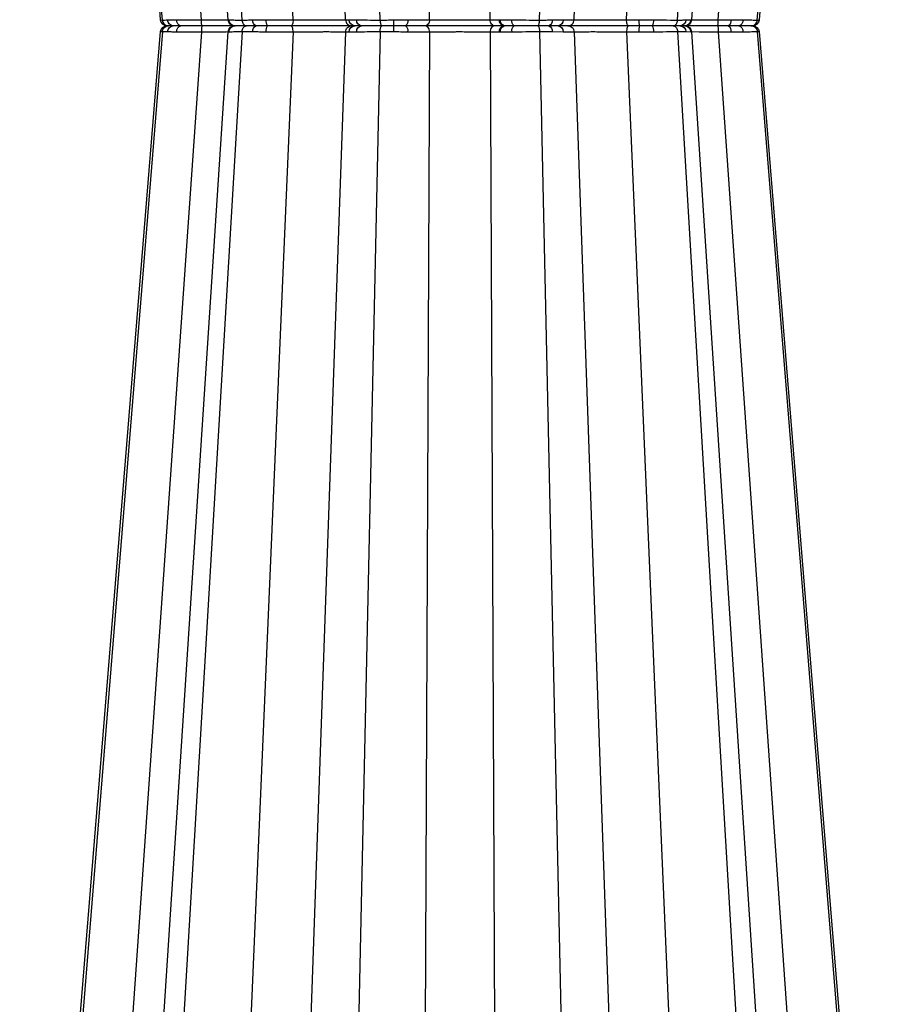
# Model space of a CAD drawing. Units: millimetres. Extents: x 3858 to 32539, y -5159 to 3914.
# Drawn here: x 7927 to 8135, y -4570 to -4337 of the extents above; entities that cross this region are included whole.
import ezdxf

# ---------------------------------------------------------------- set-up
doc = ezdxf.new("R2010")
doc.units = ezdxf.units.MM
doc.layers.add('ACO STORM-BRIXX', color=7, linetype='Continuous')

# ---------------------------------------------------------------- blocks, each defined once
blk = doc.blocks.new('StormBrixx 2.0 Side')
at = {"layer": 'ACO STORM-BRIXX', "color": 0, "linetype": 'ByBlock', "lineweight": -2}
for p, q in [((78.85, 458.43), (50.14, 869)), ((100.57, 458.43), (82.92, 869)), ((112.95, 458.43), (98.51, 869)), ((167.05, 458.43), (181.49, 869)), ((179.43, 458.43), (197.08, 869)), ((194.83, 458.4), (221.57, 869)), ((201.15, 458.43), (229.86, 869)), ((69.62, 458.37), (36.63, 866.44)), ((88.48, 458.37), (64.39, 865.33)), ((191.52, 458.37), (215.61, 865.33)), ((210.38, 458.37), (243.28, 865.33)), ((121.14, 458.37), (112.68, 849)), ((132.85, 458.43), (131.09, 849)), ((147.15, 458.43), (148.91, 849)), ((158.86, 458.37), (167.32, 849)), ((85.18, 458.4), (85.18, 458.4)), ((85.18, 458.4), (85.18, 458.4)), ((85.27, 458.4), (85.22, 458.41)), ((85.28, 458.4), (85.27, 458.4)), ((85.38, 458.39), (85.28, 458.4)), ((86.53, 458.38), (85.38, 458.39)), ((86.84, 457), (87.84, 457)), ((86.84, 457), (87.84, 457)), ((118.17, 458.38), (115.59, 458.39)), ((116.72, 457), (118.95, 457)), ((116.72, 457), (118.95, 457)), ((152.83, 457), (155.7, 457)), ((152.83, 457), (155.7, 457)), ((185.5, 457), (188.24, 457)), ((185.5, 457), (188.24, 457)), ((194.82, 458.4), (194.82, 458.4)), ((205.99, 457), (207.85, 457)), ((205.99, 457), (207.85, 457)), ((208.94, 457), (209.27, 457)), ((208.94, 457), (209.27, 457)), ((210.75, 458.38), (210.38, 458.37)), ((69.62, 455.63), (36.63, 47.56)), ((78.85, 455.57), (50.14, 45)), ((85.17, 455.6), (58.43, 45)), ((88.48, 455.63), (64.39, 48.67)), ((100.57, 455.57), (82.92, 45)), ((85.28, 455.6), (85.27, 455.6)), ((85.38, 455.61), (85.28, 455.6)), ((86.53, 455.62), (85.38, 455.61)), ((112.95, 455.57), (98.51, 45)), ((121.14, 455.63), (112.68, 65)), ((118.17, 455.62), (115.59, 455.61)), ((132.85, 455.57), (131.09, 65)), ((147.15, 455.57), (148.91, 65)), ((158.86, 455.63), (167.32, 65)), ((167.05, 455.57), (181.49, 45)), ((179.43, 455.57), (197.08, 45)), ((191.52, 455.63), (215.61, 48.67)), ((194.81, 455.59), (194.82, 455.6)), ((194.82, 455.6), (194.82, 455.6)), ((221.57, 45), (194.83, 455.6)), ((201.15, 455.57), (229.86, 45)), ((210.38, 455.63), (243.28, 48.67)), ((210.75, 455.62), (210.38, 455.63))]:
    blk.add_line(p, q, dxfattribs=at)
at = {"layer": 'ACO STORM-BRIXX', "color": 0, "linetype": 'ByBlock', "lineweight": -2, "flags": 128}
for points in [[(85.27, 458.38), (83.39, 458.39), (80.77, 458.41), (78.85, 458.43), (78.85, 458.43)], [(69.21, 455.62), (53.86, 267.34), (45.9, 169.77), (35.79, 45.92)], [(85.27, 455.62), (83.39, 455.61), (80.77, 455.59), (78.85, 455.57), (78.85, 455.57)], [(244.14, 46.73), (231.46, 202.15), (210.79, 455.62)]]:
    blk.add_lwpolyline(points, dxfattribs=at)
at = {"layer": 'ACO STORM-BRIXX', "color": 0, "linetype": 'ByBlock', "lineweight": -2}
for centre, radius, start, end in [((70.71, 458.5), 1.5, 184.727, 270.0564), ((70.71, 455.5), 1.5, 89.9442, 175.2351), ((74.31, 458.25), 1.28, 173.7363, 256.9211), ((74.31, 455.75), 1.28, 103.0789, 186.2637), ((77.19, 458.14), 1.35, 168.4559, 237.7234), ((77.19, 455.86), 1.35, 122.2766, 191.5441), ((86.66, 458.5), 1.5, 184.3688, 270.0004), ((86.66, 455.5), 1.5, 89.9996, 175.3562), ((86.86, 458.48), 1.48, 183.5712, 269.4951), ((86.86, 455.52), 1.48, 90.5049, 176.4288), ((87.93, 458.4), 1.4, 180.7118, 266.3752), ((87.93, 455.6), 1.4, 93.6248, 179.2882), ((96.17, 458.08), 1.99, 170.9035, 212.7434), ((96.17, 455.92), 1.99, 147.2566, 189.0965), ((94.3, 458.08), 3.28, 340.8296, 5.8435), ((94.3, 455.92), 3.28, 354.1565, 19.1704), ((116.91, 458.31), 1.32, 176.4395, 261.505), ((116.91, 455.69), 1.32, 98.495, 183.5605), ((119.42, 458.17), 1.26, 170.6073, 248.059), ((119.42, 455.83), 1.26, 111.941, 189.3927), ((126.23, 458.11), 1.45, 310.468, 11.3392), ((126.23, 455.89), 1.45, 348.6608, 49.532), ((129.14, 458.21), 1.28, 288.5838, 8.9348), ((129.14, 455.79), 1.28, 351.0652, 71.4162), ((129.37, 458.22), 1.28, 287.2029, 8.4863), ((129.37, 455.78), 1.28, 351.5137, 72.7971), ((153.77, 458.11), 1.45, 168.6613, 229.5293), ((153.77, 455.89), 1.45, 130.4707, 191.3387), ((171.56, 458.05), 15.9, 178.8253, 183.7952), ((171.56, 455.95), 15.9, 176.2048, 181.1747), ((163.09, 458.31), 1.32, 278.4948, 3.5593), ((163.09, 455.69), 1.32, 356.4407, 81.5052), ((164.78, 458.43), 1.43, 272.4316, 359.1924), ((164.78, 455.57), 1.43, 0.8076, 87.5684), ((183.83, 458.08), 1.99, 327.2549, 9.0959), ((183.83, 455.92), 1.99, 350.9041, 32.7451), ((187.7, 458.16), 1.27, 294.7694, 10.0717), ((187.7, 455.84), 1.27, 349.9283, 65.2306), ((193.14, 458.48), 1.48, 270.5051, 356.4274), ((193.14, 455.52), 1.48, 3.5726, 89.4949), ((193.34, 458.5), 1.5, 270.0001, 356.1738), ((193.34, 455.5), 1.5, 3.7798, 89.9999), ((205.69, 458.25), 1.28, 283.0799, 6.2611), ((205.69, 455.75), 1.28, 353.7389, 76.9201), ((207.75, 458.38), 1.38, 274.3497, 359.9548), ((207.75, 455.62), 1.38, 0.0452, 85.6503), ((209.29, 458.5), 1.5, 269.9855, 355.0924), ((209.29, 455.5), 1.5, 4.8296, 90.0151)]:
    blk.add_arc(centre, radius, start, end, dxfattribs=at)
for points, knots in [([(35.79, 868.08), (39.16, 826.8), (45.18, 752.99), (56.32, 616.42), (64.09, 521.14), (69.21, 458.38)], [0, 0, 0, 0, 0.302292, 0.540434, 1, 1, 1, 1]), ([(58.44, 869), (58.79, 863.59), (59.64, 850.67), (61, 829.78), (62.54, 806.03), (64.17, 781.12), (65.87, 755.04), (67.65, 727.67), (69.53, 698.8), (71.51, 668.41), (73.59, 636.47), (75.76, 603.18), (78.01, 568.55), (80.35, 532.57), (82.74, 495.7), (84.36, 470.83), (85.17, 458.4)], [0, 0, 0, 0, 0.039511, 0.094437, 0.152635, 0.212978, 0.276478, 0.343134, 0.412946, 0.487437, 0.565214, 0.646279, 0.73063, 0.818268, 0.909192, 1, 1, 1, 1]), ([(210.79, 458.38), (214.84, 508.06), (220.83, 581.48), (228.95, 681.01), (236.01, 767.62), (241.14, 830.49), (244.14, 867.27)], [0, 0, 0, 0, 0.364513, 0.538702, 0.730207, 1, 1, 1, 1]), ([(69.62, 458.37), (69.62, 458.37), (69.62, 458.37), (69.2, 458.38), (69.22, 458.38), (69.22, 458.38)], [0, 0, 0, 0, 0.000019, 0.52674, 1, 1, 1, 1]), ([(73.03, 458.39), (72.19, 458.39), (70.52, 458.38), (70.39, 458.37), (69.62, 458.37), (69.62, 458.37)], [0, 0, 0, 0, 0.499959, 0.999987, 1, 1, 1, 1]), ([(71.06, 457), (71.04, 457), (70.98, 457), (70.75, 457.02), (70.39, 457.14), (69.99, 457.45), (69.71, 457.87), (69.65, 458.21), (69.62, 458.37)], [0, 0, 0, 0, 0.024394, 0.093072, 0.319819, 0.546535, 0.773269, 1, 1, 1, 1]), ([(71.06, 457), (71.04, 457), (70.98, 457), (70.75, 456.98), (70.39, 456.86), (69.99, 456.55), (69.71, 456.13), (69.65, 455.79), (69.62, 455.63)], [0, 0, 0, 0, 0.024394, 0.093072, 0.319819, 0.546535, 0.773269, 1, 1, 1, 1]), ([(70.75, 457), (70.76, 457), (70.78, 457), (70.94, 457), (71.06, 457)], [0, 0, 0, 0, 0.277078, 1, 1, 1, 1]), ([(70.78, 457), (70.78, 457), (70.8, 457), (70.94, 457), (71.06, 457)], [0, 0, 0, 0, 0.0955718, 1, 1, 1, 1]), ([(71.06, 457), (71.37, 457), (71.99, 457), (73.34, 457), (74.02, 457)], [0, 0, 0, 0, 0.501348, 1, 1, 1, 1]), ([(71.06, 457), (71.37, 457), (71.99, 457), (73.34, 457), (74.02, 457)], [0, 0, 0, 0, 0.501348, 1, 1, 1, 1]), ([(75.87, 458.41), (75.71, 458.41), (75.19, 458.41), (74.21, 458.4), (73.47, 458.39), (73.03, 458.39)], [0, 0, 0, 0, 0.153357, 0.502879, 1, 1, 1, 1]), ([(74.02, 457), (74.39, 457), (75.04, 457), (75.89, 457), (76.33, 457), (76.47, 457)], [0, 0, 0, 0, 0.497226, 0.847011, 1, 1, 1, 1]), ([(74.02, 457), (74.39, 457), (75.04, 457), (75.89, 457), (76.33, 457), (76.47, 457)], [0, 0, 0, 0, 0.497226, 0.847011, 1, 1, 1, 1]), ([(78.85, 458.43), (78.85, 458.43), (78.35, 458.43), (77.33, 458.42), (76.37, 458.41), (75.87, 458.41)], [0, 0, 0, 0, 0.000019, 0.483459, 1, 1, 1, 1]), ([(76.47, 457), (76.9, 457), (77.73, 457), (78.62, 457), (79.05, 457)], [0, 0, 0, 0, 0.516639, 1, 1, 1, 1]), ([(76.47, 457), (76.9, 457), (77.73, 457), (78.62, 457), (79.05, 457)], [0, 0, 0, 0, 0.516639, 1, 1, 1, 1]), ([(79.05, 457), (79.02, 457.02), (78.97, 457.06), (78.91, 457.39), (78.86, 457.86), (78.86, 458.24), (78.85, 458.43)], [0, 0, 0, 0, 0.249996, 0.499993, 0.750002, 1, 1, 1, 1]), ([(79.05, 457), (79.02, 456.98), (78.97, 456.94), (78.91, 456.61), (78.86, 456.14), (78.86, 455.76), (78.85, 455.57)], [0, 0, 0, 0, 0.249996, 0.499993, 0.750002, 1, 1, 1, 1]), ([(79.05, 457), (79.8, 457), (81.7, 457), (84.43, 457), (85.77, 457), (86.41, 457)], [0, 0, 0, 0, 0.254681, 0.645984, 1, 1, 1, 1]), ([(79.05, 457), (79.8, 457), (81.7, 457), (84.43, 457), (85.77, 457), (86.41, 457)], [0, 0, 0, 0, 0.254681, 0.645984, 1, 1, 1, 1]), ([(85.23, 458.41), (85.21, 458.41), (85.18, 458.41), (85.18, 458.41), (85.18, 458.4)], [0, 0, 0, 0, 0.501806, 1, 1, 1, 1]), ([(88.48, 458.37), (88.48, 458.37), (88.05, 458.37), (87.39, 458.38), (86.82, 458.38), (86.53, 458.38)], [0, 0, 0, 0, 0.000023, 0.500021, 1, 1, 1, 1]), ([(87.84, 457), (88.08, 457), (88.56, 457), (89.21, 457), (89.53, 457)], [0, 0, 0, 0, 0.497213, 1, 1, 1, 1]), ([(87.84, 457), (88.08, 457), (88.56, 457), (89.21, 457), (89.53, 457)], [0, 0, 0, 0, 0.497213, 1, 1, 1, 1]), ([(94.21, 458.39), (93.25, 458.39), (91.35, 458.38), (88.48, 458.37), (88.48, 458.37), (88.48, 458.37)], [0, 0, 0, 0, 0.499962, 0.999993, 1, 1, 1, 1]), ([(89.53, 457), (89.52, 457), (89.47, 457), (89.31, 457.02), (89.04, 457.14), (88.75, 457.45), (88.54, 457.87), (88.5, 458.21), (88.48, 458.37)], [0, 0, 0, 0, 0.024399, 0.093071, 0.319818, 0.546555, 0.773274, 1, 1, 1, 1]), ([(89.53, 457), (89.52, 457), (89.47, 457), (89.31, 456.98), (89.04, 456.86), (88.75, 456.55), (88.54, 456.13), (88.5, 455.79), (88.48, 455.63)], [0, 0, 0, 0, 0.024399, 0.093071, 0.319818, 0.546555, 0.773274, 1, 1, 1, 1]), ([(89.53, 457), (90.26, 457), (91.71, 457), (93.57, 457), (94.5, 457)], [0, 0, 0, 0, 0.501346, 1, 1, 1, 1]), ([(89.53, 457), (90.26, 457), (91.71, 457), (93.57, 457), (94.5, 457)], [0, 0, 0, 0, 0.501346, 1, 1, 1, 1]), ([(97.56, 458.41), (97, 458.41), (96.44, 458.4), (95.32, 458.4), (94.76, 458.39), (94.21, 458.39)], [0, 0, 0, 0, 0.5, 0.5, 1, 1, 1, 1]), ([(94.5, 457), (94.97, 457), (95.79, 457), (96.76, 457), (97.25, 457), (97.4, 457)], [0, 0, 0, 0, 0.497244, 0.847021, 1, 1, 1, 1]), ([(94.5, 457), (94.97, 457), (95.79, 457), (96.76, 457), (97.25, 457), (97.4, 457)], [0, 0, 0, 0, 0.497244, 0.847021, 1, 1, 1, 1]), ([(97.4, 457), (97.86, 457), (98.75, 457), (99.59, 457), (100, 457)], [0, 0, 0, 0, 0.516641, 1, 1, 1, 1]), ([(97.4, 457), (97.86, 457), (98.75, 457), (99.59, 457), (100, 457)], [0, 0, 0, 0, 0.516641, 1, 1, 1, 1]), ([(100.57, 458.43), (100.57, 458.43), (100.12, 458.43), (99.11, 458.42), (98.09, 458.41), (97.56, 458.41)], [0, 0, 0, 0, 0.000021, 0.483448, 1, 1, 1, 1]), ([(100, 457), (100.07, 457.02), (100.21, 457.06), (100.4, 457.39), (100.53, 457.86), (100.56, 458.24), (100.57, 458.43)], [0, 0, 0, 0, 0.249998, 0.499995, 0.750002, 1, 1, 1, 1]), ([(100, 457), (100.07, 456.98), (100.21, 456.94), (100.4, 456.61), (100.53, 456.14), (100.56, 455.76), (100.57, 455.57)], [0, 0, 0, 0, 0.249998, 0.499995, 0.750002, 1, 1, 1, 1]), ([(100, 457), (100.72, 457), (102.57, 457), (105.84, 457), (108.35, 457), (110.58, 457), (112.47, 457), (113.97, 457), (114.31, 457), (114.44, 457)], [0, 0, 0, 0, 0.119689, 0.30358, 0.499864, 0.527342, 0.71128, 0.895223, 1, 1, 1, 1]), ([(100, 457), (100.72, 457), (102.57, 457), (105.84, 457), (108.35, 457), (110.58, 457), (112.47, 457), (113.97, 457), (114.31, 457), (114.44, 457)], [0, 0, 0, 0, 0.119689, 0.30358, 0.499864, 0.527342, 0.71128, 0.895223, 1, 1, 1, 1]), ([(112.95, 458.43), (112.91, 458.43), (112.84, 458.43), (112.67, 458.42), (112.57, 458.42), (112.21, 458.41), (111.89, 458.4), (111.32, 458.39), (111.11, 458.39), (110.66, 458.39), (110.43, 458.39), (109.93, 458.39), (109.66, 458.39), (109.11, 458.38), (108.82, 458.38), (107.92, 458.38), (107.29, 458.39), (106.31, 458.39), (105.98, 458.39), (105.3, 458.39), (104.95, 458.39), (103.93, 458.4), (103.24, 458.41), (101.88, 458.42), (101.21, 458.43), (100.57, 458.43)], [0, 0, 0, 0, 0.0625, 0.0625, 0.125, 0.125, 0.25, 0.25, 0.3125, 0.3125, 0.375, 0.375, 0.4375, 0.4375, 0.5, 0.5, 0.625, 0.625, 0.6875, 0.6875, 0.75, 0.75, 0.875, 0.875, 1, 1, 1, 1]), ([(115.59, 458.39), (114.96, 458.4), (113.71, 458.4), (112.95, 458.43), (112.95, 458.43), (112.95, 458.43)], [0, 0, 0, 0, 0.5084361, 0.9999908, 1, 1, 1, 1]), ([(114.44, 457), (114.25, 457.02), (113.87, 457.06), (113.39, 457.39), (113.04, 457.86), (112.98, 458.24), (112.95, 458.43)], [0, 0, 0, 0, 0.250001, 0.499993, 0.750002, 1, 1, 1, 1]), ([(114.44, 457), (114.25, 456.98), (113.87, 456.94), (113.39, 456.61), (113.04, 456.14), (112.98, 455.76), (112.95, 455.57)], [0, 0, 0, 0, 0.250001, 0.499993, 0.750002, 1, 1, 1, 1]), ([(114.44, 457), (114.63, 457), (115.01, 457), (116.14, 457), (116.72, 457)], [0, 0, 0, 0, 0.491504, 1, 1, 1, 1]), ([(114.44, 457), (114.63, 457), (115.01, 457), (116.14, 457), (116.72, 457)], [0, 0, 0, 0, 0.491504, 1, 1, 1, 1]), ([(121.14, 458.37), (121.14, 458.37), (120.62, 458.37), (119.59, 458.38), (118.65, 458.38), (118.17, 458.38)], [0, 0, 0, 0, 0.000019, 0.500021, 1, 1, 1, 1]), ([(118.95, 457), (119.36, 457), (120.18, 457), (121.08, 457), (121.53, 457)], [0, 0, 0, 0, 0.497218, 1, 1, 1, 1]), ([(118.95, 457), (119.36, 457), (120.18, 457), (121.08, 457), (121.53, 457)], [0, 0, 0, 0, 0.497218, 1, 1, 1, 1]), ([(127.65, 458.39), (126.59, 458.39), (124.46, 458.38), (122.12, 458.37), (121.14, 458.37), (121.14, 458.37)], [0, 0, 0, 0, 0.4999609, 0.9999949, 1, 1, 1, 1]), ([(121.53, 457), (121.52, 457), (121.51, 457), (121.44, 457.02), (121.35, 457.14), (121.24, 457.45), (121.17, 457.87), (121.15, 458.21), (121.14, 458.37)], [0, 0, 0, 0, 0.024395, 0.093069, 0.319813, 0.546543, 0.773272, 1, 1, 1, 1]), ([(121.53, 457), (121.52, 457), (121.51, 457), (121.44, 456.98), (121.35, 456.86), (121.24, 456.55), (121.17, 456.13), (121.15, 455.79), (121.14, 455.63)], [0, 0, 0, 0, 0.024395, 0.093069, 0.319813, 0.546543, 0.773272, 1, 1, 1, 1]), ([(121.53, 457), (122.48, 457), (124.37, 457), (126.24, 457), (127.17, 457)], [0, 0, 0, 0, 0.50135, 1, 1, 1, 1]), ([(121.53, 457), (122.48, 457), (124.37, 457), (126.24, 457), (127.17, 457)], [0, 0, 0, 0, 0.50135, 1, 1, 1, 1]), ([(127.17, 457), (127.58, 457), (128.35, 457), (129.12, 457), (129.49, 457), (129.55, 457)], [0, 0, 0, 0, 0.497484, 0.918632, 1, 1, 1, 1]), ([(127.17, 457), (127.58, 457), (128.35, 457), (129.12, 457), (129.49, 457), (129.55, 457)], [0, 0, 0, 0, 0.497484, 0.918632, 1, 1, 1, 1]), ([(129.55, 457), (129.58, 457), (129.65, 457), (129.71, 457), (129.75, 457)], [0, 0, 0, 0, 0.495171, 1, 1, 1, 1]), ([(129.55, 457), (129.58, 457), (129.65, 457), (129.71, 457), (129.75, 457)], [0, 0, 0, 0, 0.495171, 1, 1, 1, 1]), ([(129.75, 457), (130.11, 457), (130.81, 457), (131.39, 457), (131.66, 457)], [0, 0, 0, 0, 0.51664, 1, 1, 1, 1]), ([(129.75, 457), (130.11, 457), (130.81, 457), (131.39, 457), (131.66, 457)], [0, 0, 0, 0, 0.51664, 1, 1, 1, 1]), ([(130.63, 458.41), (130.59, 458.41), (130.56, 458.41), (130.52, 458.41), (130.48, 458.41), (130.44, 458.41), (130.4, 458.41)], [0, 0, 0, 0, 0.0001447148, 0.0001447148, 0.0001447148, 0.0002866523, 0.0002866523, 0.0002866523, 0.0002866523]), ([(132.85, 458.43), (132.85, 458.43), (132.45, 458.43), (131.91, 458.42), (131.07, 458.41), (130.63, 458.41)], [0, 0, 0, 0, 0.000024, 0.48345, 1, 1, 1, 1]), ([(131.66, 457), (131.81, 457.02), (132.12, 457.06), (132.5, 457.39), (132.78, 457.86), (132.83, 458.24), (132.85, 458.43)], [0, 0, 0, 0, 0.25, 0.499995, 0.75, 1, 1, 1, 1]), ([(131.66, 457), (131.81, 456.98), (132.12, 456.94), (132.5, 456.61), (132.78, 456.14), (132.83, 455.76), (132.85, 455.57)], [0, 0, 0, 0, 0.25, 0.499995, 0.75, 1, 1, 1, 1]), ([(131.66, 457), (132.17, 457), (133.45, 457), (136.3, 457), (138.92, 457), (141.53, 457), (144.04, 457), (146.69, 457), (147.9, 457), (148.34, 457)], [0, 0, 0, 0, 0.119688, 0.303579, 0.499864, 0.527343, 0.71128, 0.895222, 1, 1, 1, 1]), ([(131.66, 457), (132.17, 457), (133.45, 457), (136.3, 457), (138.92, 457), (141.53, 457), (144.04, 457), (146.69, 457), (147.9, 457), (148.34, 457)], [0, 0, 0, 0, 0.119688, 0.303579, 0.499864, 0.527343, 0.71128, 0.895222, 1, 1, 1, 1]), ([(147.15, 458.43), (146.94, 458.43), (146.71, 458.43), (146.23, 458.42), (145.98, 458.42), (145.18, 458.41), (144.6, 458.4), (143.68, 458.39), (143.35, 458.39), (142.71, 458.39), (142.38, 458.39), (141.71, 458.39), (141.37, 458.39), (140.69, 458.38), (140.34, 458.38), (139.3, 458.38), (138.62, 458.39), (137.62, 458.39), (137.29, 458.39), (136.64, 458.39), (136.32, 458.39), (135.4, 458.4), (134.83, 458.41), (133.75, 458.42), (133.27, 458.43), (132.85, 458.43)], [0, 0, 0, 0, 0.0625, 0.0625, 0.125, 0.125, 0.25, 0.25, 0.3125, 0.3125, 0.375, 0.375, 0.4375, 0.4375, 0.5, 0.5, 0.625, 0.625, 0.6875, 0.6875, 0.75, 0.75, 0.875, 0.875, 1, 1, 1, 1]), ([(152.35, 458.39), (151.35, 458.4), (149.38, 458.4), (147.74, 458.43), (147.15, 458.43), (147.15, 458.43)], [0, 0, 0, 0, 0.508435, 0.999992, 1, 1, 1, 1]), ([(147.15, 458.43), (147.17, 458.24), (147.22, 457.86), (147.5, 457.39), (147.88, 457.06), (148.19, 457.02), (148.34, 457)], [0, 0, 0, 0, 0.249996, 0.499999, 0.750002, 1, 1, 1, 1]), ([(147.15, 455.57), (147.17, 455.76), (147.22, 456.14), (147.5, 456.61), (147.88, 456.94), (148.19, 456.98), (148.34, 457)], [0, 0, 0, 0, 0.249996, 0.499999, 0.750002, 1, 1, 1, 1]), ([(148.34, 457), (148.96, 457), (150.21, 457), (151.95, 457), (152.83, 457)], [0, 0, 0, 0, 0.491505, 1, 1, 1, 1]), ([(148.34, 457), (148.96, 457), (150.21, 457), (151.95, 457), (152.83, 457)], [0, 0, 0, 0, 0.491505, 1, 1, 1, 1]), ([(155.66, 458.38), (155.1, 458.38), (154.54, 458.38), (153.43, 458.39), (152.89, 458.39), (152.35, 458.39)], [0, 0, 0, 0, 0.5, 0.5, 1, 1, 1, 1]), ([(158.86, 458.37), (158.86, 458.37), (158.34, 458.37), (157.28, 458.38), (156.2, 458.38), (155.66, 458.38)], [0, 0, 0, 0, 0.000019, 0.500014, 1, 1, 1, 1]), ([(155.7, 457), (156.16, 457), (157.1, 457), (158.01, 457), (158.47, 457)], [0, 0, 0, 0, 0.497227, 1, 1, 1, 1]), ([(155.7, 457), (156.16, 457), (157.1, 457), (158.01, 457), (158.47, 457)], [0, 0, 0, 0, 0.497227, 1, 1, 1, 1]), ([(158.86, 458.37), (158.85, 458.21), (158.83, 457.87), (158.76, 457.45), (158.65, 457.14), (158.56, 457.02), (158.49, 457), (158.48, 457), (158.47, 457)], [0, 0, 0, 0, 0.226728, 0.453457, 0.680187, 0.906935, 0.975608, 1, 1, 1, 1]), ([(158.86, 455.63), (158.85, 455.79), (158.83, 456.13), (158.76, 456.55), (158.65, 456.86), (158.56, 456.98), (158.49, 457), (158.48, 457), (158.47, 457)], [0, 0, 0, 0, 0.226728, 0.453457, 0.680187, 0.906935, 0.975608, 1, 1, 1, 1]), ([(158.47, 457), (159.39, 457), (161.21, 457), (162.59, 457), (163.28, 457)], [0, 0, 0, 0, 0.501349, 1, 1, 1, 1]), ([(158.47, 457), (159.39, 457), (161.21, 457), (162.59, 457), (163.28, 457)], [0, 0, 0, 0, 0.501349, 1, 1, 1, 1]), ([(164.41, 458.39), (163.61, 458.39), (162.01, 458.38), (159.92, 458.37), (158.86, 458.37), (158.86, 458.37)], [0, 0, 0, 0, 0.4999597, 0.9999907, 1, 1, 1, 1]), ([(163.28, 457), (163.58, 457), (164.1, 457), (164.58, 457), (164.78, 457), (164.84, 457)], [0, 0, 0, 0, 0.497231, 0.847014, 1, 1, 1, 1]), ([(163.28, 457), (163.58, 457), (164.1, 457), (164.58, 457), (164.78, 457), (164.84, 457)], [0, 0, 0, 0, 0.497231, 0.847014, 1, 1, 1, 1]), ([(166.21, 458.41), (166.14, 458.41), (165.91, 458.41), (165.35, 458.4), (164.76, 458.39), (164.41, 458.39)], [0, 0, 0, 0, 0.153355, 0.502877, 1, 1, 1, 1]), ([(164.84, 457), (165.01, 457), (165.34, 457), (165.49, 457), (165.56, 457)], [0, 0, 0, 0, 0.516644, 1, 1, 1, 1]), ([(164.84, 457), (165.01, 457), (165.34, 457), (165.49, 457), (165.56, 457)], [0, 0, 0, 0, 0.516644, 1, 1, 1, 1]), ([(167.05, 458.43), (167.02, 458.24), (166.96, 457.86), (166.61, 457.39), (166.13, 457.06), (165.75, 457.02), (165.56, 457)], [0, 0, 0, 0, 0.2499994, 0.4999988, 0.7500007, 1, 1, 1, 1]), ([(167.05, 455.57), (167.02, 455.76), (166.96, 456.14), (166.61, 456.61), (166.13, 456.94), (165.75, 456.98), (165.56, 457)], [0, 0, 0, 0, 0.2499994, 0.4999988, 0.7500007, 1, 1, 1, 1]), ([(165.56, 457), (165.71, 457), (166.09, 457), (167.75, 457), (169.78, 457), (172.07, 457), (174.53, 457), (177.62, 457), (179.37, 457), (180, 457)], [0, 0, 0, 0, 0.119689, 0.30358, 0.499863, 0.527343, 0.71128, 0.895222, 1, 1, 1, 1]), ([(165.56, 457), (165.71, 457), (166.09, 457), (167.75, 457), (169.78, 457), (172.07, 457), (174.53, 457), (177.62, 457), (179.37, 457), (180, 457)], [0, 0, 0, 0, 0.119689, 0.30358, 0.499863, 0.527343, 0.71128, 0.895222, 1, 1, 1, 1]), ([(167.05, 458.43), (167.05, 458.43), (166.82, 458.43), (166.86, 458.42), (166.43, 458.41), (166.21, 458.41)], [0, 0, 0, 0, 0.000021, 0.483452, 1, 1, 1, 1]), ([(179.43, 458.43), (179.11, 458.43), (178.78, 458.43), (178.12, 458.42), (177.78, 458.42), (176.76, 458.41), (176.08, 458.4), (175.05, 458.39), (174.7, 458.39), (174.02, 458.39), (173.69, 458.39), (173.03, 458.39), (172.71, 458.39), (172.08, 458.38), (171.77, 458.38), (170.87, 458.38), (170.32, 458.39), (169.57, 458.39), (169.34, 458.39), (168.89, 458.39), (168.68, 458.39), (168.11, 458.4), (167.79, 458.41), (167.31, 458.42), (167.14, 458.43), (167.05, 458.43)], [0, 0, 0, 0, 0.0625, 0.0625, 0.125, 0.125, 0.25, 0.25, 0.3125, 0.3125, 0.375, 0.375, 0.4375, 0.4375, 0.5, 0.5, 0.625, 0.625, 0.6875, 0.6875, 0.75, 0.75, 0.875, 0.875, 1, 1, 1, 1]), ([(185.8, 458.39), (184.7, 458.4), (182.56, 458.4), (180.38, 458.43), (179.43, 458.43), (179.43, 458.43)], [0, 0, 0, 0, 0.508436, 0.99999, 1, 1, 1, 1]), ([(179.43, 458.43), (179.44, 458.24), (179.47, 457.86), (179.6, 457.39), (179.79, 457.06), (179.93, 457.02), (180, 457)], [0, 0, 0, 0, 0.249996, 0.500002, 0.750002, 1, 1, 1, 1]), ([(179.43, 455.57), (179.44, 455.76), (179.47, 456.14), (179.6, 456.61), (179.79, 456.94), (179.93, 456.98), (180, 457)], [0, 0, 0, 0, 0.249996, 0.500002, 0.750002, 1, 1, 1, 1]), ([(180, 457), (180.89, 457), (182.68, 457), (184.55, 457), (185.5, 457)], [0, 0, 0, 0, 0.491501, 1, 1, 1, 1]), ([(180, 457), (180.89, 457), (182.68, 457), (184.55, 457), (185.5, 457)], [0, 0, 0, 0, 0.491501, 1, 1, 1, 1]), ([(188.96, 458.38), (188.46, 458.38), (187.95, 458.38), (186.89, 458.39), (186.35, 458.39), (185.8, 458.39)], [0, 0, 0, 0, 0.5, 0.5, 1, 1, 1, 1]), ([(188.24, 457), (188.64, 457), (189.44, 457), (190.12, 457), (190.47, 457)], [0, 0, 0, 0, 0.49722, 1, 1, 1, 1]), ([(188.24, 457), (188.64, 457), (189.44, 457), (190.12, 457), (190.47, 457)], [0, 0, 0, 0, 0.49722, 1, 1, 1, 1]), ([(191.52, 458.37), (191.52, 458.37), (191.22, 458.37), (190.31, 458.38), (189.41, 458.38), (188.96, 458.38)], [0, 0, 0, 0, 0.0000166, 0.5000197, 1, 1, 1, 1]), ([(191.52, 458.37), (191.5, 458.21), (191.46, 457.87), (191.25, 457.45), (190.96, 457.14), (190.69, 457.02), (190.53, 457), (190.48, 457), (190.47, 457)], [0, 0, 0, 0, 0.226726, 0.453458, 0.680198, 0.906937, 0.975611, 1, 1, 1, 1]), ([(191.52, 455.63), (191.5, 455.79), (191.46, 456.13), (191.25, 456.55), (190.96, 456.86), (190.69, 456.98), (190.53, 457), (190.48, 457), (190.47, 457)], [0, 0, 0, 0, 0.226726, 0.453458, 0.680198, 0.906937, 0.975611, 1, 1, 1, 1]), ([(190.47, 457), (191.1, 457), (192.38, 457), (192.9, 457), (193.16, 457)], [0, 0, 0, 0, 0.501347, 1, 1, 1, 1]), ([(190.47, 457), (191.1, 457), (192.38, 457), (192.9, 457), (193.16, 457)], [0, 0, 0, 0, 0.501347, 1, 1, 1, 1]), ([(194.62, 458.39), (194.3, 458.39), (193.66, 458.38), (192.4, 458.37), (191.52, 458.37), (191.52, 458.37)], [0, 0, 0, 0, 0.4999587, 0.9999887, 1, 1, 1, 1]), ([(193.61, 457), (194.31, 457), (195.76, 457), (198.48, 457), (200.29, 457), (200.95, 457)], [0, 0, 0, 0, 0.377879, 0.774223, 1, 1, 1, 1]), ([(193.61, 457), (194.31, 457), (195.76, 457), (198.48, 457), (200.29, 457), (200.95, 457)], [0, 0, 0, 0, 0.377559, 0.774107, 1, 1, 1, 1]), ([(194.82, 458.4), (194.82, 458.4), (194.84, 458.4), (194.72, 458.39), (194.62, 458.39)], [0, 0, 0, 0, 0.225328, 1, 1, 1, 1]), ([(201.15, 458.43), (201.15, 458.43), (200.59, 458.43), (199.02, 458.41), (196.68, 458.39), (195.43, 458.39), (194.82, 458.38)], [0, 0, 0, 0, 0.000008, 0.224624, 0.618907, 1, 1, 1, 1]), ([(200.95, 457), (200.98, 457), (201, 457.04), (201.05, 457.18), (201.07, 457.28), (201.1, 457.55), (201.12, 457.71), (201.14, 458.05), (201.15, 458.24), (201.15, 458.43)], [0, 0, 0, 0, 0.25, 0.25, 0.5, 0.5, 0.75, 0.75, 1, 1, 1, 1]), ([(200.95, 457), (200.98, 457), (201, 456.96), (201.05, 456.82), (201.07, 456.72), (201.1, 456.45), (201.12, 456.29), (201.14, 455.95), (201.15, 455.76), (201.15, 455.57)], [0, 0, 0, 0, 0.25, 0.25, 0.5, 0.5, 0.75, 0.75, 1, 1, 1, 1]), ([(200.95, 457), (201.86, 457), (203.71, 457), (205.22, 457), (205.99, 457)], [0, 0, 0, 0, 0.491494, 1, 1, 1, 1]), ([(200.95, 457), (201.86, 457), (203.71, 457), (205.22, 457), (205.99, 457)], [0, 0, 0, 0, 0.491494, 1, 1, 1, 1]), ([(206.97, 458.39), (206.08, 458.4), (204.33, 458.4), (202.21, 458.43), (201.15, 458.43), (201.15, 458.43)], [0, 0, 0, 0, 0.508438, 0.999991, 1, 1, 1, 1]), ([(209.13, 458.38), (208.84, 458.38), (208.51, 458.38), (207.79, 458.39), (207.4, 458.39), (206.97, 458.39)], [0, 0, 0, 0, 0.5, 0.5, 1, 1, 1, 1]), ([(207.85, 457), (208.08, 457), (208.54, 457), (208.8, 457), (208.94, 457)], [0, 0, 0, 0, 0.497223, 1, 1, 1, 1]), ([(207.85, 457), (208.08, 457), (208.54, 457), (208.8, 457), (208.94, 457)], [0, 0, 0, 0, 0.497223, 1, 1, 1, 1]), ([(210.38, 458.37), (210.35, 458.21), (210.29, 457.87), (210.01, 457.45), (209.61, 457.14), (209.25, 457.02), (209.02, 457), (208.96, 457), (208.94, 457)], [0, 0, 0, 0, 0.226727, 0.453458, 0.680183, 0.906929, 0.975606, 1, 1, 1, 1]), ([(210.38, 455.63), (210.35, 455.79), (210.29, 456.13), (210.01, 456.55), (209.61, 456.86), (209.25, 456.98), (209.02, 457), (208.96, 457), (208.94, 457)], [0, 0, 0, 0, 0.226727, 0.453458, 0.680183, 0.906929, 0.975606, 1, 1, 1, 1]), ([(210.38, 458.37), (210.38, 458.37), (210.38, 458.37), (209.85, 458.38), (209.37, 458.38), (209.13, 458.38)], [0, 0, 0, 0, 0.000018, 0.500017, 1, 1, 1, 1]), ([(69.62, 455.63), (69.62, 455.63), (69.62, 455.63), (69.2, 455.62), (69.22, 455.62), (69.22, 455.62)], [0, 0, 0, 0, 0.000019, 0.52674, 1, 1, 1, 1]), ([(73.03, 455.61), (72.19, 455.61), (70.52, 455.62), (70.39, 455.63), (69.62, 455.63), (69.62, 455.63)], [0, 0, 0, 0, 0.499959, 0.999987, 1, 1, 1, 1]), ([(75.87, 455.59), (75.71, 455.59), (75.19, 455.59), (74.21, 455.6), (73.47, 455.61), (73.03, 455.61)], [0, 0, 0, 0, 0.153357, 0.502879, 1, 1, 1, 1]), ([(78.85, 455.57), (78.85, 455.57), (78.35, 455.57), (77.33, 455.58), (76.37, 455.59), (75.87, 455.59)], [0, 0, 0, 0, 0.000019, 0.483459, 1, 1, 1, 1]), ([(88.48, 455.63), (88.48, 455.63), (88.05, 455.63), (87.39, 455.62), (86.82, 455.62), (86.53, 455.62)], [0, 0, 0, 0, 0.000023, 0.500021, 1, 1, 1, 1]), ([(94.21, 455.61), (93.25, 455.61), (91.35, 455.62), (88.48, 455.63), (88.48, 455.63), (88.48, 455.63)], [0, 0, 0, 0, 0.499962, 0.999993, 1, 1, 1, 1]), ([(97.56, 455.59), (97, 455.59), (96.44, 455.6), (95.32, 455.6), (94.76, 455.61), (94.21, 455.61)], [0, 0, 0, 0, 0.5, 0.5, 1, 1, 1, 1]), ([(100.57, 455.57), (100.57, 455.57), (100.12, 455.57), (99.11, 455.58), (98.09, 455.59), (97.56, 455.59)], [0, 0, 0, 0, 0.000021, 0.483448, 1, 1, 1, 1]), ([(112.95, 455.57), (112.91, 455.57), (112.84, 455.57), (112.67, 455.58), (112.57, 455.58), (112.21, 455.59), (111.89, 455.6), (111.32, 455.6), (111.11, 455.61), (110.66, 455.61), (110.43, 455.61), (109.93, 455.61), (109.66, 455.61), (109.11, 455.62), (108.82, 455.62), (107.92, 455.62), (107.29, 455.61), (106.31, 455.61), (105.98, 455.61), (105.3, 455.61), (104.95, 455.6), (103.93, 455.6), (103.24, 455.59), (101.88, 455.58), (101.21, 455.57), (100.57, 455.57)], [0, 0, 0, 0, 0.0625, 0.0625, 0.125, 0.125, 0.25, 0.25, 0.3125, 0.3125, 0.375, 0.375, 0.4375, 0.4375, 0.5, 0.5, 0.625, 0.625, 0.6875, 0.6875, 0.75, 0.75, 0.875, 0.875, 1, 1, 1, 1]), ([(115.59, 455.61), (114.96, 455.6), (113.71, 455.6), (112.95, 455.57), (112.95, 455.57), (112.95, 455.57)], [0, 0, 0, 0, 0.5084361, 0.9999908, 1, 1, 1, 1]), ([(121.14, 455.63), (121.14, 455.63), (120.62, 455.63), (119.59, 455.62), (118.65, 455.62), (118.17, 455.62)], [0, 0, 0, 0, 0.000019, 0.500021, 1, 1, 1, 1]), ([(127.65, 455.61), (126.59, 455.61), (124.46, 455.62), (122.12, 455.63), (121.14, 455.63), (121.14, 455.63)], [0, 0, 0, 0, 0.4999609, 0.9999949, 1, 1, 1, 1]), ([(130.63, 455.59), (130.59, 455.59), (130.56, 455.59), (130.52, 455.59), (130.48, 455.59), (130.44, 455.59), (130.4, 455.59)], [0, 0, 0, 0, 0.0001447148, 0.0001447148, 0.0001447148, 0.0002866523, 0.0002866523, 0.0002866523, 0.0002866523]), ([(132.85, 455.57), (132.85, 455.57), (132.45, 455.57), (131.91, 455.58), (131.07, 455.59), (130.63, 455.59)], [0, 0, 0, 0, 0.000024, 0.48345, 1, 1, 1, 1]), ([(147.15, 455.57), (146.94, 455.57), (146.71, 455.57), (146.23, 455.58), (145.98, 455.58), (145.18, 455.59), (144.6, 455.6), (143.68, 455.6), (143.35, 455.61), (142.71, 455.61), (142.38, 455.61), (141.71, 455.61), (141.37, 455.61), (140.69, 455.62), (140.34, 455.62), (139.3, 455.62), (138.62, 455.61), (137.62, 455.61), (137.29, 455.61), (136.64, 455.61), (136.32, 455.6), (135.4, 455.6), (134.83, 455.59), (133.75, 455.58), (133.27, 455.57), (132.85, 455.57)], [0, 0, 0, 0, 0.0625, 0.0625, 0.125, 0.125, 0.25, 0.25, 0.3125, 0.3125, 0.375, 0.375, 0.4375, 0.4375, 0.5, 0.5, 0.625, 0.625, 0.6875, 0.6875, 0.75, 0.75, 0.875, 0.875, 1, 1, 1, 1]), ([(152.35, 455.61), (151.35, 455.6), (149.38, 455.6), (147.74, 455.57), (147.15, 455.57), (147.15, 455.57)], [0, 0, 0, 0, 0.508435, 0.999992, 1, 1, 1, 1]), ([(155.66, 455.62), (155.1, 455.62), (154.54, 455.62), (153.43, 455.61), (152.89, 455.61), (152.35, 455.61)], [0, 0, 0, 0, 0.5, 0.5, 1, 1, 1, 1]), ([(158.86, 455.63), (158.86, 455.63), (158.34, 455.63), (157.28, 455.62), (156.2, 455.62), (155.66, 455.62)], [0, 0, 0, 0, 0.000019, 0.500014, 1, 1, 1, 1]), ([(164.41, 455.61), (163.61, 455.61), (162.01, 455.62), (159.92, 455.63), (158.86, 455.63), (158.86, 455.63)], [0, 0, 0, 0, 0.4999597, 0.9999907, 1, 1, 1, 1]), ([(166.21, 455.59), (166.14, 455.59), (165.91, 455.59), (165.35, 455.6), (164.76, 455.61), (164.41, 455.61)], [0, 0, 0, 0, 0.153355, 0.502877, 1, 1, 1, 1]), ([(167.05, 455.57), (167.05, 455.57), (166.82, 455.57), (166.86, 455.58), (166.43, 455.59), (166.21, 455.59)], [0, 0, 0, 0, 0.000021, 0.483452, 1, 1, 1, 1]), ([(179.43, 455.57), (179.11, 455.57), (178.78, 455.57), (178.12, 455.58), (177.78, 455.58), (176.76, 455.59), (176.08, 455.6), (175.05, 455.6), (174.7, 455.61), (174.02, 455.61), (173.69, 455.61), (173.03, 455.61), (172.71, 455.61), (172.08, 455.62), (171.77, 455.62), (170.87, 455.62), (170.32, 455.61), (169.57, 455.61), (169.34, 455.61), (168.89, 455.61), (168.68, 455.6), (168.11, 455.6), (167.79, 455.59), (167.31, 455.58), (167.14, 455.57), (167.05, 455.57)], [0, 0, 0, 0, 0.0625, 0.0625, 0.125, 0.125, 0.25, 0.25, 0.3125, 0.3125, 0.375, 0.375, 0.4375, 0.4375, 0.5, 0.5, 0.625, 0.625, 0.6875, 0.6875, 0.75, 0.75, 0.875, 0.875, 1, 1, 1, 1]), ([(185.8, 455.61), (184.7, 455.6), (182.56, 455.6), (180.38, 455.57), (179.43, 455.57), (179.43, 455.57)], [0, 0, 0, 0, 0.508436, 0.99999, 1, 1, 1, 1]), ([(188.96, 455.62), (188.46, 455.62), (187.95, 455.62), (186.89, 455.61), (186.35, 455.61), (185.8, 455.61)], [0, 0, 0, 0, 0.5, 0.5, 1, 1, 1, 1]), ([(191.52, 455.63), (191.52, 455.63), (191.22, 455.63), (190.31, 455.62), (189.41, 455.62), (188.96, 455.62)], [0, 0, 0, 0, 0.0000166, 0.5000197, 1, 1, 1, 1]), ([(194.62, 455.61), (194.3, 455.61), (193.66, 455.62), (192.4, 455.63), (191.52, 455.63), (191.52, 455.63)], [0, 0, 0, 0, 0.4999587, 0.9999887, 1, 1, 1, 1]), ([(194.82, 455.6), (194.82, 455.6), (194.84, 455.6), (194.72, 455.61), (194.62, 455.61)], [0, 0, 0, 0, 0.22537, 1, 1, 1, 1]), ([(201.15, 455.57), (201.15, 455.57), (200.59, 455.57), (199.02, 455.59), (196.68, 455.61), (195.43, 455.61), (194.81, 455.62)], [0, 0, 0, 0, 0.000008, 0.224115, 0.617504, 1, 1, 1, 1]), ([(206.97, 455.61), (206.08, 455.6), (204.33, 455.6), (202.21, 455.57), (201.15, 455.57), (201.15, 455.57)], [0, 0, 0, 0, 0.508438, 0.999991, 1, 1, 1, 1]), ([(209.13, 455.62), (208.84, 455.62), (208.51, 455.62), (207.79, 455.61), (207.4, 455.61), (206.97, 455.61)], [0, 0, 0, 0, 0.5, 0.5, 1, 1, 1, 1]), ([(210.38, 455.63), (210.38, 455.63), (210.38, 455.63), (209.85, 455.62), (209.37, 455.62), (209.13, 455.62)], [0, 0, 0, 0, 0.000018, 0.500017, 1, 1, 1, 1])]:
    blk.add_open_spline(points, degree=3, knots=knots, dxfattribs=at)
for points in [[(130.4, 458.41), (129.55, 458.4), (128.63, 458.4), (127.65, 458.39)], [(130.4, 455.59), (129.55, 455.6), (128.63, 455.6), (127.65, 455.61)]]:
    blk.add_open_spline(points, degree=3, dxfattribs=at)

msp = doc.modelspace()

# ---------------------------------------------------------------- block references
at = {"layer": 'ACO STORM-BRIXX', "xscale": -1}
msp.add_blockref('StormBrixx 2.0 Side', (8170.75, -4795.33), dxfattribs=at)

doc.saveas('drawing.dxf')
